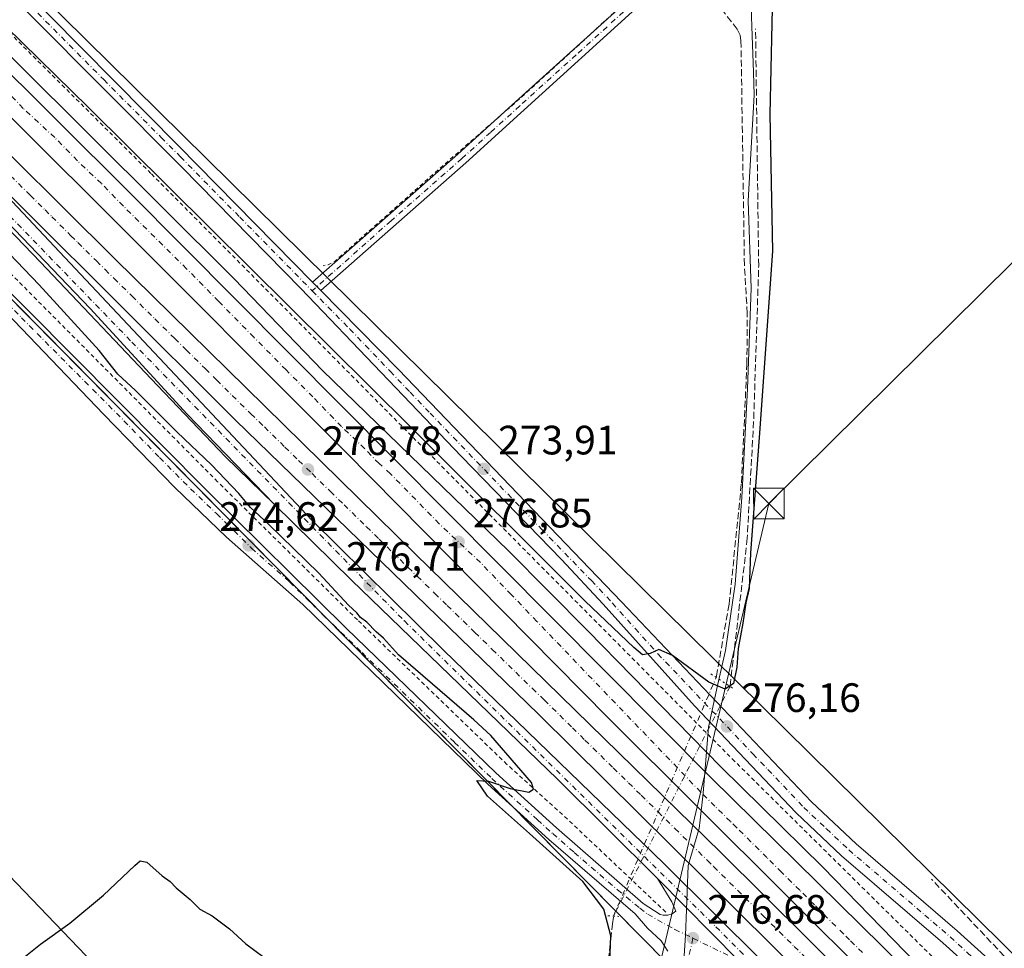
# Model space of a CAD drawing. Units: metres. Extents: x 619050 to 622564, y 4648472 to 4650844.
# Drawn here: x 620690 to 620930, y 4650301 to 4650527 of the extents above; entities that cross this region are included whole.
import ezdxf

# ---------------------------------------------------------------- set-up
doc = ezdxf.new("R2010")
doc.units = ezdxf.units.M
doc.header["$MEASUREMENT"] = 0
for name, pattern in [('DGN Style 2', [1.6480167562047852, 0.988810053722871, -0.6592067024819142]), ('DGN Style 3', [2.307223458686699, 1.648016756204785, -0.6592067024819142]), ('DGN Style 4', [2.6384748266838614, 1.318413404963828, -0.6592067024819142, 0.001648016756204785, -0.6592067024819142]), ('DGN Style 5', [1.1536117293433497, 0.4944050268614355, -0.6592067024819142])]:
    doc.linetypes.add(name, pattern=pattern)
for name, color, linetype, lineweight in [('Alambrada', 7, 'DGN Style 2', 0), ('Arcén (en calzada doble)', 91, 'Continuous', 13), ('Camino Cxs', 7, 'Continuous', 0), ('Camino eje', 30, 'DGN Style 4', 13), ('Carretera de calzada doble Cxs', 1, 'Continuous', 13), ('Carretera de calzada doble eje', 1, 'DGN Style 4', 0), ('Carretera de calzada única Cxs', 7, 'Continuous', 13), ('Carretera de calzada única eje', 7, 'DGN Style 4', 0), ('Corriente artificial lineal', 4, 'DGN Style 3', 13), ('Corriente artificial lineal oculto', 135, 'DGN Style 4', 13), ('Corriente artificial oculto Cxs', 21, 'Continuous', 13), ('Cultivos herbáceos CxS', 92, 'Continuous', 0), ('Curva de nivel auxiliar', 30, 'DGN Style 2', 0), ('Curva de nivel maestra', 30, 'Continuous', 30), ('Huerta CxS', 92, 'Continuous', 0), ('Municipio', 91, 'Continuous', 13), ('Municipio CxS', 4, 'Continuous', 0), ('Núcleo urbano CxS', 7, 'Continuous', 0), ('Puente lineal', 2, 'DGN Style 5', 0), ('Punto de cota en terreno', 7, 'Continuous', 0), ('Rótulo de punto de cota en terreno', 7, 'Continuous', 0), ('Tendido', 6, 'Continuous', 0), ('Torre de tendido puntual', 7, 'Continuous', 0)]:
    doc.layers.add(name, color=color, linetype=linetype, lineweight=lineweight)
doc.styles.add('Style-Arial', font='txt')

# ---------------------------------------------------------------- blocks, each defined once
blk = doc.blocks.new('*U14')
at = {"layer": 'Cultivos herbáceos CxS', "color": 92, "linetype": 'Continuous', "lineweight": 0}
blk.add_polyline3d([(621088.9786, 4650145.157299999, 276.3972000000067), (620694.54, 4650534.230900001, 272.0831999999937), (620416.4639999997, 4650808.5089, 273.0706999999966), (621024.7006999999, 4650818.869000001, 271.8301000000066), (621015.2939999999, 4650783.633500001, 272.4377999999998), (621062.3635, 4650667.762900001, 273.2194000000018), (621063.4801000003, 4650665.0141, 273.1971999999951), (621065.4792999999, 4650662.7291, 273.0966999999946), (621101.9704999998, 4650621.022299999, 273.6958000000013), (621196.1566000005, 4650523.146400001, 273.0497999999934), (621214.4128999999, 4650509.6527, 272.8862999999984), (621250.2972999997, 4650501.160300001, 272.4521999999997), (621271.7286, 4650491.635299999, 273.269100000005), (621299.5099, 4650482.110200001, 273.3133999999991), (621318.5598999998, 4650478.9352, 273.1113000000041), (621339.9912, 4650477.3477, 272.0151999999944), (621362.2163000006, 4650477.3477, 272.1394), (621439.2101999996, 4650485.2852, 271.8626999999979), (621482.8664999995, 4650491.635299999, 271.2859000000026)], dxfattribs=at)
blk = doc.blocks.new('*U15')
at = {"layer": 'Núcleo urbano CxS', "color": 7, "linetype": 'Continuous', "lineweight": 0}
blk.add_polyline3d([(620854.5135000005, 4650290.676300001, 276.5608000000066), (620517.8583000004, 4650631.656199999, 272.8828999999969), (620433.1716999998, 4650717.429500001, 273.0852000000014), (620344.2000000002, 4650807.278000001, 274.3380999999936), (620416.4639999997, 4650808.5089, 273.0706999999966), (620694.54, 4650534.230900001, 272.0831999999937), (621088.9786, 4650145.157299999, 276.3972000000067)], dxfattribs=at)
blk = doc.blocks.new('5PATER')
at = {"layer": 'Huerta CxS', "linetype": 'Continuous', "lineweight": 0}
h = blk.add_hatch(color=51, dxfattribs=at)
edge = h.paths.add_edge_path()
edge.add_ellipse((0, 0), major_axis=(-0.1095731443231308, -0.1110710700762829), ratio=0.9994222409660322, start_angle=0, end_angle=360)
blk = doc.blocks.new('5TTEND')
at = {"layer": 'Corriente artificial oculto Cxs', "color": 7, "linetype": 'Continuous', "lineweight": 0}
for p, q in [((-0.375, 0.3754), (0.375, -0.3746)), ((0.3720000000000001, 0.3784000000000001), (-0.3720000000000001, -0.3776))]:
    blk.add_line(p, q, dxfattribs=at)
at = {"layer": 'Corriente artificial oculto Cxs', "color": 7, "linetype": 'Continuous', "lineweight": 0, "flags": 128}
blk.add_lwpolyline([(-0.375, -0.3746), (0.375, -0.3746), (0.375, 0.3754), (-0.375, 0.3754), (-0.3720000000000001, -0.3776)], dxfattribs=at)

msp = doc.modelspace()

# ---------------------------------------------------------------- linework, layer by layer
at = {"layer": 'Alambrada', "color": 7, "linetype": 'DGN Style 2', "lineweight": 0}
for points in [[(620847.8300999999, 4650309.590100001, 276.5516999999964), (620823.8501000004, 4650332.2601, 275.6486000000005), (620809.0800999999, 4650345.620100001, 275.5871999999945), (620772.6001000004, 4650380.9001, 275.795100000003), (620738.4600999998, 4650414.640100001, 275.3739999999962), (620673.2600999996, 4650480.220100001, 273.9176000000007), (620639.0301000001, 4650513.7301, 273.2954000000027), (620618.8601000002, 4650535.170100001, 273.9121000000014), (620618.7401000002, 4650535.300100001, 273.9131000000052), (620602.5100999996, 4650551.710100001, 273.7958999999973), (620566.0100999996, 4650589.420100001, 274.0280000000057), (620533.8501000004, 4650623.550100001, 273.9174999999959), (620514.1700999998, 4650645.620100001, 274.0532999999996), (620494.3800999997, 4650664.8101, 274.0377000000008), (620446.5701000001, 4650714.2501, 274.0614999999962), (620405.7100999998, 4650755.350099999, 274.324099999998), (620369.3400999998, 4650793.2601, 274.5535999999993), (620364.5301000001, 4650798.0101, 274.5777999999991), (620354.9792999999, 4650807.460899999, 274.5852000000014), (620354.9786, 4650807.4616, 274.5852000000014)], [(620402.2532000003, 4650808.266799999, 274.0660999999964), (620406.9001000002, 4650803.6601, 274.1068999999989), (620411.7600999996, 4650798.8201, 274.0663000000059), (620417.9801000003, 4650792.630100001, 274.0203000000038), (620418.2801000001, 4650792.3301, 274.0282000000007), (620475.4401000004, 4650735.4301, 274.0752000000066), (620475.5701000001, 4650735.290100001, 274.0763000000007), (620505.1101000002, 4650705.7601, 274.1502000000037), (620509.8201000001, 4650701.050100001, 274.2038999999932), (620533.6601, 4650677.3101, 274.2978000000003), (620536.0500999996, 4650674.940099999, 274.2526000000071), (620561.5900999998, 4650649.600099999, 274.3206000000064), (620591.0500999996, 4650620.370100001, 274.3671999999933), (620596.0500999996, 4650615.4001, 274.4306999999972), (620619.8901000004, 4650591.690099999, 274.6181999999972), (620647.7500999998, 4650563.960100001, 274.7698999999994), (620675.9101, 4650535.9301, 274.7896999999939), (620722.3101000005, 4650489.7601, 275.3172999999952), (620864.0701000001, 4650346.9801, 276.6497999999993), (620915.0301000001, 4650296.600099999, 276.8570999999938)]]:
    msp.add_polyline3d(points, dxfattribs=at)
at = {"layer": 'Arcén (en calzada doble)', "color": 91, "linetype": 'Continuous', "lineweight": 13}
for points in [[(620359.1574999997, 4650807.5327, 274.9440000000032), (620368.6700999998, 4650798.0801, 274.9844000000012), (620485.9501, 4650681.610099999, 275.411500000002), (620507.3601000002, 4650660.7601, 275.5472000000009), (620529.8701, 4650636.5701, 275.4418000000005), (620591.1801000005, 4650572.470100001, 275.7970999999961), (620605.4700999996, 4650558.370100001, 275.8175000000047), (620637.3101000005, 4650526.850099999, 275.9510000000009), (620669.1501000002, 4650495.2601, 276.1318000000028), (620695.2401000002, 4650468.190099999, 276.2302000000054), (620723.7901, 4650438.1501, 276.3993000000046), (620740.3601000002, 4650420.700099999, 276.4823999999935), (620752.2301000003, 4650409.120100001, 276.6169999999984)], [(620396.8848000001, 4650808.1754, 274.9856), (620405.1101000002, 4650800.040100001, 274.8901000000042), (620406.4301000005, 4650798.7301, 274.9421000000002), (620742.4801000003, 4650464.140100001, 276.4333000000042), (620764.0701000001, 4650441.790100001, 276.5375000000058), (620809.4901000002, 4650397.780099999, 276.5625), (620828.8000999996, 4650378.200099999, 276.6426999999967), (620861.2600999996, 4650345.0701, 276.9324000000051), (620886.2001, 4650320.5101, 277.0020999999979), (620914.7901, 4650291.110099999, 277.2244999999967), (620930.2600999996, 4650276.380100001, 277.3073000000004)]]:
    msp.add_polyline3d(points, dxfattribs=at)
at = {"layer": 'Camino Cxs', "color": 7, "linetype": 'Continuous', "lineweight": 0, "extrusion": (-0.0009935291792362902, 0.00100845967320565, 0.9999989979539269), "elevation": 4346.218569657949, "flags": 128}
msp.add_lwpolyline([(620763.5951171014, 4650459.321851878), (620761.612114106, 4650461.334652902)], dxfattribs=at)
at = {"layer": 'Camino Cxs', "color": 7, "linetype": 'Continuous', "lineweight": 0}
msp.add_polyline3d([(620763.6300999997, 4650461.340100001, 273.1628999999957), (620761.6470999997, 4650463.3529, 273.1588999999949), (620797.1201, 4650494.590100001, 273.7440000000061), (620811.1801000005, 4650507.350099999, 273.7847000000039), (620838.6501000002, 4650532.270099999, 273.6138999999966), (620844.4301000005, 4650537.170100001, 273.4600999999966), (620846.4401000004, 4650538.870100001, 273.3479999999981), (620853.6001000004, 4650544.340100001, 273.8533000000025), (620855.3201000001, 4650542.090100001, 273.9842999999965), (620848.2100999998, 4650536.6601, 273.2569999999978), (620840.5100999996, 4650530.140100001, 273.4383999999991), (620813.2801000001, 4650505.420100001, 273.5837999999931), (620799.0100999996, 4650492.4801, 273.4274000000005)], close=True, dxfattribs=at)
msp.add_polyline3d([(620761.6470999997, 4650463.3529, 273.1588999999949), (620797.1201, 4650494.590100001, 273.7440000000061), (620811.1801000005, 4650507.350099999, 273.7847000000039), (620838.6501000002, 4650532.270099999, 273.6138999999966), (620844.4301000005, 4650537.170100001, 273.4600999999966), (620846.4401000004, 4650538.870100001, 273.3479999999981), (620853.6001000004, 4650544.340100001, 273.8533000000025), (620855.3201000001, 4650542.090100001, 273.9842999999965), (620848.2100999998, 4650536.6601, 273.2569999999978), (620840.5100999996, 4650530.140100001, 273.4383999999991), (620813.2801000001, 4650505.420100001, 273.5837999999931), (620799.0100999996, 4650492.4801, 273.4274000000005), (620763.6300999997, 4650461.340100001, 273.1628999999957)], dxfattribs=at)
at = {"layer": 'Camino eje', "color": 30, "linetype": 'DGN Style 4', "lineweight": 13}
msp.add_polyline3d([(620854.4600999998, 4650543.215100001, 273.920100000003), (620847.3251, 4650537.765100001, 273.2277999999933), (620842.4700999996, 4650533.655099999, 273.3732000000018), (620839.5800999999, 4650531.2051, 273.4976000000024), (620825.9650999998, 4650518.845100001, 273.3965000000026), (620812.2301000003, 4650506.3851, 273.6211999999941), (620805.0950999996, 4650499.915100001, 273.6710000000021), (620798.0651000004, 4650493.5351, 273.5432000000001), (620780.7801000001, 4650478.315099999, 273.5179000000062), (620761.5519000003, 4650461.225299999, 273.2589000000008)], dxfattribs=at)
at = {"layer": 'Carretera de calzada doble Cxs', "color": 1, "linetype": 'Continuous', "lineweight": 13, "extrusion": (0.005364292309296883, 0.009731500639096256, 0.9999382592257043), "elevation": 48862.34427557552, "flags": 128}
msp.add_lwpolyline([(620563.060236541, 4650372.72434628), (620706.7351662514, 4650229.784278018), (620848.5100281138, 4650087.008016991), (620911.0677148985, 4650025.455102326)], dxfattribs=at)
at = {"layer": 'Carretera de calzada doble Cxs', "color": 1, "linetype": 'Continuous', "lineweight": 13}
for points in [[(620942.2301000003, 4650248.920100001, 277.6989999999932), (620833.9401000004, 4650356.860099999, 277.3359999999957), (620769.5201000003, 4650422.110099999, 276.9217000000062), (620710.3901000004, 4650481.3201, 276.6337000000058), (620568.1664000005, 4650622.8358, 275.9823000000033), (620565.9135999996, 4650625.077299999, 275.9784999999974), (620397.0301000001, 4650793.120100001, 275.3846000000049), (620382.0867, 4650807.9233, 275.3549999999959), (620392.4110000003, 4650808.099199999, 275.2290000000066), (620402.0601000005, 4650798.540100001, 275.2626000000019), (620571.1595000001, 4650630.320800001, 275.8601000000053), (620573.4693999998, 4650628.0229, 275.8214000000008), (620717.1501000002, 4650485.090100001, 276.4930000000023), (620858.9301000005, 4650342.3201, 277.0705000000016), (620921.4901000002, 4650280.770099999, 277.3338999999978)], [(621574.8501000004, 4649617.090100001, 281.8969999999972), (621524.1300999997, 4649671.2501, 277.8233999999939), (621456.8800999997, 4649740.130100001, 278.1046000000061), (621203.7701000003, 4649991.870100001, 278.584400000007), (621134.4200999998, 4650060.710100001, 278.3868999999977), (621037.2301000003, 4650155.2301, 278.0004000000045), (620942.2301000003, 4650248.920100001, 277.6989999999932), (620833.9401000004, 4650356.860099999, 277.3359999999957), (620769.5201000003, 4650422.110099999, 276.9217000000062), (620710.3901000004, 4650481.3201, 276.6337000000058), (620568.1664000005, 4650622.8358, 275.9823000000033)], [(620563.3021, 4650618.0778, 276.0558000000019), (620713.4801000003, 4650468.9801, 276.7146000000066), (620786.5701000001, 4650397.120100001, 277.2305999999954), (620861.2701000003, 4650324.090100001, 277.3883999999962), (620999.1300999997, 4650187.3201, 277.709600000002)], [(620563.3021, 4650618.0778, 276.0558000000019), (620713.4801000003, 4650468.9801, 276.7146000000066), (620786.5701000001, 4650397.120100001, 277.2305999999954), (620861.2701000003, 4650324.090100001, 277.3883999999962), (620999.1300999997, 4650187.3201, 277.709600000002), (621135.6101000002, 4650054.3201, 278.2817000000068), (621304.3701, 4649886.800100001, 278.6597000000039), (621416.8800999997, 4649774.9001, 278.2216999999946), (621481.6700999998, 4649710.130100001, 277.9590999999928), (621514.7100999998, 4649675.9901, 277.8595999999961), (621571.2901, 4649615.390100001, 281.9082000000053)], [(620962.5800999999, 4650213.5601, 278.6015000000043), (620816.8300999999, 4650357.8201, 277.0782000000036), (620742.8501000004, 4650429.630100001, 276.6621000000014), (620712.7600999996, 4650459.630100001, 276.5463000000018), (620674.1300999997, 4650497.970100001, 276.3907999999938)], [(621125.4901000002, 4650054.2301, 278.010500000004), (621100.0800999999, 4650078.880100001, 277.9590000000026), (621051.9901000002, 4650125.360099999, 277.7370999999985), (621011.0000999998, 4650165.670100001, 277.5476000000053), (620962.5800999999, 4650213.5601, 278.6015000000043), (620816.8300999999, 4650357.8201, 277.0782000000036), (620742.8501000004, 4650429.630100001, 276.6621000000014), (620712.7600999996, 4650459.630100001, 276.5463000000018), (620674.1300999997, 4650497.970100001, 276.3907999999938)]]:
    msp.add_polyline3d(points, dxfattribs=at)
at = {"layer": 'Carretera de calzada doble eje', "color": 1, "linetype": 'DGN Style 4', "lineweight": 0}
for points in [[(620895.8400999998, 4650299.690099999, 277.3473999999987), (620892.7100999998, 4650302.800100001, 277.3187999999937), (620891.2801000001, 4650304.2301, 277.3368000000046), (620887.2500999998, 4650308.220100001, 277.304099999994), (620884.1300999997, 4650311.340100001, 277.3086999999941), (620880.5500999996, 4650314.9001, 277.3059000000067), (620876.1101000002, 4650319.3101, 277.2854999999981), (620872.5401, 4650322.870100001, 277.2502999999998), (620868.6300999997, 4650326.7501, 277.2385000000068), (620865.1801000005, 4650330.190099999, 277.2461000000039), (620863.6201, 4650331.710100001, 277.2323000000033), (620859.8300999999, 4650335.420100001, 277.2308000000049), (620856.3800999997, 4650338.860099999, 277.2057999999961), (620816.3901000004, 4650380.530099999, 276.9633000000031), (620810.1401000004, 4650387.0701, 276.9121000000014), (620802.5800999999, 4650394.9301, 276.880799999999), (620792.5401, 4650404.380100001, 276.8420999999944), (620780.6201, 4650416.600099999, 276.7887999999948), (620777.8501000004, 4650419.0701, 276.7844999999944), (620774.3601000002, 4650422.700099999, 276.7798999999941), (620768.6901000004, 4650428.090100001, 276.772100000002), (620761.7100999998, 4650435.360099999, 276.7400000000052), (620755.1601, 4650441.9101, 276.7084999999934), (620747.3101000005, 4650449.9001, 276.6860000000015), (620738.7301000003, 4650458.630100001, 276.6416000000027), (620730.8800999997, 4650466.630100001, 276.5877000000037), (620715.4600999998, 4650481.9001, 276.5332999999956), (620710.0800999999, 4650487.4301, 276.5296999999992), (620704.2600999996, 4650492.960100001, 276.5114999999932), (620698.7301000003, 4650498.630100001, 276.4784999999974), (620691.0301000001, 4650505.7501, 276.4438999999985), (620678.8101000005, 4650518.700099999, 276.3190000000032)], [(620687.9101, 4650489.3301, 276.5173000000068), (620692.7200999996, 4650484.5601, 276.5466000000015), (620694.6300999997, 4650482.6501, 276.5580999999947), (620696.3300999999, 4650480.9801, 276.5666999999958), (620698.0201000003, 4650479.300100001, 276.5645999999979), (620702.6501000002, 4650474.690099999, 276.5771999999997), (620704.3400999998, 4650473.020099999, 276.5896000000066), (620708.8601000002, 4650468.530099999, 276.607799999998), (620710.9901000002, 4650466.420100001, 276.6208999999944), (620713.1201, 4650464.300100001, 276.6244000000006), (620717.5201000003, 4650459.9801, 276.6450000000041), (620723.1601, 4650454.360099999, 276.6540999999997), (620728.0000999998, 4650449.600099999, 276.6693999999989), (620730.8201000001, 4650446.790100001, 276.6916000000056), (620735.4401000004, 4650442.2401, 276.7111000000005), (620738.2600999996, 4650439.4301, 276.7256999999955), (620742.0201000003, 4650435.6801, 276.7495999999956), (620746.5601000005, 4650431.220100001, 276.757700000002), (620749.8701, 4650428.0101, 276.7785000000004), (620754.9001000002, 4650423.0601, 276.8349000000017), (620758.2100999998, 4650419.850099999, 276.8322999999946), (620761.5201000003, 4650416.630100001, 276.8188999999985), (620765.9901000002, 4650412.2401, 276.828800000003), (620769.3101000005, 4650409.020099999, 276.854800000001), (620774.7901, 4650403.630100001, 276.8810999999987), (620777.8701, 4650400.6501, 276.8917999999976), (620781.0301000001, 4650397.530099999, 276.917300000001), (620787.1700999998, 4650391.5701, 278.3516999999993), (620791.4301000005, 4650387.4101, 276.9973000000027), (620794.5000999998, 4650384.4301, 276.9581000000035), (620798.3800999997, 4650380.640100001, 276.9723999999987), (620801.2401000002, 4650377.860099999, 276.9774000000034), (620805.5000999998, 4650373.700099999, 277.0109999999986), (620811.2301000003, 4650368.130100001, 277.0228999999963), (620815.2901, 4650364.1601, 277.0685999999987), (620818.1601, 4650361.380100001, 277.0630999999994), (620821.9801000003, 4650357.640100001, 277.0666999999958), (620825.0500999996, 4650354.600099999, 277.1337000000058), (620828.1201, 4650351.5701, 277.118100000007), (620831.9801000003, 4650347.800100001, 277.1095999999961), (620835.0401, 4650344.7601, 277.1867999999959), (620838.7600999996, 4650341.130100001, 277.1744000000036), (620841.8300999999, 4650338.090100001, 277.1680999999954), (620845.9700999996, 4650334.040100001, 277.2087999999931), (620850.0701000001, 4650329.9801, 277.2284000000073), (620853.8601000002, 4650326.270099999, 277.2246000000014), (620857.9600999998, 4650322.220100001, 277.2122999999993), (620859.5201000003, 4650320.690099999, 277.2626000000019), (620863.4200999998, 4650316.8201, 277.2519000000029), (620867.1901000004, 4650313.090100001, 277.2458999999944), (620871.6401000004, 4650308.6801, 277.2700000000041), (620879.1801000005, 4650301.220100001, 277.3001999999979), (620884.6401000004, 4650295.800100001, 277.3175000000047)]]:
    msp.add_polyline3d(points, dxfattribs=at)
at = {"layer": 'Carretera de calzada única Cxs', "color": 7, "linetype": 'Continuous', "lineweight": 13, "extrusion": (-0.0009935291792362902, 0.00100845967320565, 0.9999989979539269), "elevation": 4346.218569657949, "flags": 128}
msp.add_lwpolyline([(620763.5951171014, 4650459.321851878), (620761.612114106, 4650461.334652902)], dxfattribs=at)
at = {"layer": 'Carretera de calzada única Cxs', "color": 7, "linetype": 'Continuous', "lineweight": 13, "extrusion": (0.7108555272122399, 0.7028548879954052, 0.02606579852556012), "elevation": 3709837.480108799, "flags": 128}
msp.add_lwpolyline([(2870280.828388416, -96455.64041457642), (2870286.718693665, -96455.71794091759), (2870314.812516592, -96455.85778843368)], dxfattribs=at)
msp.add_lwpolyline([(2870280.828388416, -96455.64041457642), (2870286.718693665, -96455.71794091759), (2870314.812516592, -96455.85778843368)], dxfattribs=at)
at = {"layer": 'Carretera de calzada única Cxs', "color": 7, "linetype": 'Continuous', "lineweight": 13}
for points in [[(620848.3601000002, 4650300.0101, 276.7360000000044), (620846.7301000003, 4650302.550100001, 276.6637999999948), (620843.4200999998, 4650305.620100001, 276.3325999999943), (620840.3901000004, 4650309.120100001, 276.202099999995), (620819.3000999996, 4650327.340100001, 275.3147999999928), (620804.4401000004, 4650340.8101, 275.0880999999936), (620759.2901, 4650384.640100001, 274.8660999999993), (620740.6601, 4650401.100099999, 274.6150999999954), (620728.0201000003, 4650413.190099999, 274.6818000000058), (620710.6201, 4650431.1601, 273.7719999999972), (620654.1801000005, 4650489.9801, 273.1468000000023), (620597.7100999998, 4650547.100099999, 273.1147999999957), (620561.1601, 4650584.850099999, 272.9627999999939), (620531.7901, 4650616.020099999, 272.8601000000053), (620508.7500999998, 4650640.4101, 272.9606000000058), (620489.0201000003, 4650659.5701, 272.9529999999941), (620441.1801000005, 4650709.030099999, 273.0840000000026), (620400.2901, 4650750.140100001, 273.4700000000012), (620363.9501, 4650788.030099999, 274.0338000000047), (620354.0301000001, 4650797.8301, 274.1108999999997), (620344.4774000002, 4650807.282600001, 274.3674000000028)], [(620585.7034999998, 4650638.6667, 271.795299999998), (620586.8300999999, 4650637.5601, 271.7850999999937), (620588.9935, 4650635.456700001, 271.8239000000031), (620637.0701000001, 4650588.8201, 272.2624999999971), (620665.9001000002, 4650560.2601, 272.3882000000012), (620728.9301000005, 4650496.640100001, 272.7073999999994), (620761.6470999997, 4650463.3529, 273.1588999999949)], [(620933.5892000003, 4650278.5625, 277.1567000000068), (620934.2401000002, 4650279.4801, 277.1061000000045), (620934.7200999996, 4650281.5601, 277.0197000000044), (620934.4901000002, 4650282.970100001, 276.988400000002), (620933.8400999998, 4650284.2501, 276.9818999999989), (620929.0000999998, 4650289.340100001, 276.8031000000047), (620924.5800999999, 4650293.8301, 276.9716000000044), (620915.4801000003, 4650302.090100001, 276.5387999999948), (620890.7600999996, 4650323.3201, 276.4955999999947), (620879.6700999998, 4650333.780099999, 276.5847000000067), (620854.8400999998, 4650359.9301, 276.5742000000027), (620832.5900999998, 4650384.720100001, 274.6907000000065), (620822.3501000004, 4650395.6801, 274.5121999999974), (620797.9700999996, 4650420.790100001, 274.1493000000046), (620758.8000999996, 4650461.800100001, 273.3794000000053), (620729.7901, 4650491.3301, 273.1043999999966), (620692.3800999997, 4650528.9301, 272.5761000000057), (620658.0401, 4650563.4301, 272.4983000000066), (620627.5500999996, 4650593.030099999, 272.3669999999984), (620603.6101000002, 4650616.790100001, 272.3148999999976), (620583.0817999998, 4650635.9464, 272.1728000000003)], [(620845.8300999999, 4650317.770099999, 276.7914000000019), (620821.3901000004, 4650342.0001, 276.6524999999965), (620771.1101000002, 4650390.5801, 276.700800000006), (620752.2301000003, 4650409.120100001, 276.6169999999984), (620731.0601000005, 4650431.130100001, 276.4051999999938), (620707.3701, 4650456.890100001, 276.4793000000063), (620664.9301000005, 4650501.100099999, 276.2128999999986), (620642.4200999998, 4650523.9301, 276.1419000000024), (620621.1501000002, 4650545.0701, 275.9808000000049), (620591.9401000004, 4650573.970100001, 275.9211000000068), (620556.6058999998, 4650611.528000001, 275.797000000006)], [(620549.1330000004, 4650602.452400001, 272.9404000000068), (620563.2701000003, 4650587.450099999, 273.0847000000067), (620599.7901, 4650549.7301, 273.2185000000027), (620670.5100999996, 4650478.210100001, 273.2194000000018), (620735.7200999996, 4650412.610099999, 274.6686999999947), (620769.8701, 4650378.870100001, 275.0969999999944), (620806.4001000002, 4650343.5601, 275.1784000000043), (620821.2001, 4650330.1501, 275.2921999999962), (620842.3000999996, 4650311.700099999, 276.1937000000034), (620846.4801000003, 4650308.960100001, 276.4615999999951), (620847.2100999998, 4650308.8101, 276.4949000000051), (620848.3201000001, 4650308.840100001, 276.5570000000007), (620849.3800999997, 4650309.170100001, 276.6279000000068), (620850.3201000001, 4650309.770099999, 276.7011999999959), (620849.3101000005, 4650312.0601, 276.7148000000016), (620845.8300999999, 4650317.770099999, 276.7914000000019)], [(620924.5800999999, 4650293.8301, 276.9716000000044), (620915.4801000003, 4650302.090100001, 276.5387999999948), (620890.7600999996, 4650323.3201, 276.4955999999947), (620879.6700999998, 4650333.780099999, 276.5847000000067), (620854.8400999998, 4650359.9301, 276.5742000000027), (620832.5900999998, 4650384.720100001, 274.6907000000065), (620822.3501000004, 4650395.6801, 274.5121999999974), (620797.9700999996, 4650420.790100001, 274.1493000000046), (620758.8000999996, 4650461.800100001, 273.3794000000053), (620729.7901, 4650491.3301, 273.1043999999966), (620692.3800999997, 4650528.9301, 272.5761000000057), (620658.0401, 4650563.4301, 272.4983000000066)], [(620665.9001000002, 4650560.2601, 272.3882000000012), (620728.9301000005, 4650496.640100001, 272.7073999999994), (620761.6470999997, 4650463.3529, 273.1588999999949), (620763.6300999997, 4650461.340100001, 273.1628999999957), (620782.6300999997, 4650442.0101, 273.5800000000018), (620837.0301000001, 4650385.350099999, 274.5391999999993), (620883.3800999997, 4650336.520099999, 276.3365000000049), (620894.2801000001, 4650326.2301, 276.2514999999985), (620918.9700999996, 4650305.040100001, 276.8107000000018), (620928.2301000003, 4650296.640100001, 277.6656999999978)], [(620865.5800999999, 4650297.790100001, 276.9312000000064), (620845.8300999999, 4650317.770099999, 276.7914000000019), (620821.3901000004, 4650342.0001, 276.6524999999965), (620771.1101000002, 4650390.5801, 276.700800000006), (620752.2301000003, 4650409.120100001, 276.6169999999984), (620731.0601000005, 4650431.130100001, 276.4051999999938), (620707.3701, 4650456.890100001, 276.4793000000063), (620664.9301000005, 4650501.100099999, 276.2128999999986)], [(620674.1300999997, 4650497.970100001, 276.3907999999938), (620761.4600999998, 4650405.2601, 276.8046000000031), (620793.5701000001, 4650373.520099999, 276.9333000000042), (620847.4501, 4650321.350099999, 277.1475000000065), (621002.8300999999, 4650167.020099999, 277.5941000000021)], [(620674.1300999997, 4650497.970100001, 276.3907999999938), (620761.4600999998, 4650405.2601, 276.8046000000031), (620793.5701000001, 4650373.520099999, 276.9333000000042), (620847.4501, 4650321.350099999, 277.1475000000065), (621002.8300999999, 4650167.020099999, 277.5941000000021), (621102.0800999999, 4650070.6601, 277.9398999999976), (621167.1300999997, 4650003.5801, 278.0589999999939), (621218.7401000002, 4649951.440099999, 278.428700000004), (621254.7301000003, 4649915.840100001, 278.5737999999984), (621273.8501000004, 4649896.0701, 278.385500000004), (621283.9301000005, 4649884.950099999, 278.3506999999955), (621288.4301000005, 4649879.3301, 278.3935000000056), (621293.2801000001, 4649872.1801, 278.3196000000025), (621299.6501000002, 4649861.2301, 278.2727000000014), (621302.4801000003, 4649857.720100001, 278.2929000000004), (621307.0401, 4649853.7301, 278.2641000000003), (621312.1001000004, 4649850.4101, 278.2388000000064), (621317.5800999999, 4649847.8201, 278.2164000000048), (621324.6901000004, 4649845.6601, 278.2572999999975)], [(620848.3601000002, 4650300.0101, 276.7360000000044), (620846.7301000003, 4650302.550100001, 276.6637999999948), (620843.4200999998, 4650305.620100001, 276.3325999999943), (620840.3901000004, 4650309.120100001, 276.202099999995), (620819.3000999996, 4650327.340100001, 275.3147999999928), (620804.4401000004, 4650340.8101, 275.0880999999936), (620759.2901, 4650384.640100001, 274.8660999999993), (620740.6601, 4650401.100099999, 274.6150999999954), (620728.0201000003, 4650413.190099999, 274.6818000000058), (620710.6201, 4650431.1601, 273.7719999999972), (620654.1801000005, 4650489.9801, 273.1468000000023)], [(620670.5100999996, 4650478.210100001, 273.2194000000018), (620735.7200999996, 4650412.610099999, 274.6686999999947), (620769.8701, 4650378.870100001, 275.0969999999944), (620806.4001000002, 4650343.5601, 275.1784000000043), (620821.2001, 4650330.1501, 275.2921999999962), (620842.3000999996, 4650311.700099999, 276.1937000000034), (620846.4801000003, 4650308.960100001, 276.4615999999951), (620847.2100999998, 4650308.8101, 276.4949000000051), (620848.3201000001, 4650308.840100001, 276.5570000000007), (620849.3800999997, 4650309.170100001, 276.6279000000068), (620850.3201000001, 4650309.770099999, 276.7011999999959), (620849.3101000005, 4650312.0601, 276.7148000000016), (620845.8300999999, 4650317.770099999, 276.7914000000019), (620865.5800999999, 4650297.790100001, 276.9312000000064)], [(620763.6300999997, 4650461.340100001, 273.1628999999957), (620782.6300999997, 4650442.0101, 273.5800000000018), (620837.0301000001, 4650385.350099999, 274.5391999999993), (620883.3800999997, 4650336.520099999, 276.3365000000049), (620894.2801000001, 4650326.2301, 276.2514999999985), (620918.9700999996, 4650305.040100001, 276.8107000000018), (620928.2301000003, 4650296.640100001, 277.6656999999978), (620939.2600999996, 4650285.420100001, 277.3071000000054)]]:
    msp.add_polyline3d(points, dxfattribs=at)
at = {"layer": 'Carretera de calzada única eje', "color": 7, "linetype": 'DGN Style 4', "lineweight": 0, "extrusion": (-0.1627112272031201, -0.2963763407501686, 0.9411089847544729), "elevation": -1478999.420454203, "flags": 128}
msp.add_lwpolyline([(-1693712.788897546, 4117605.86436544), (-1693700.410569041, 4117606.503223341), (-1693694.976918411, 4117606.888608455)], dxfattribs=at)
at = {"layer": 'Carretera de calzada única eje', "color": 7, "linetype": 'DGN Style 4', "lineweight": 0}
for points in [[(620583.1190999999, 4650638.4615, 271.8614999999991), (620584.1601, 4650637.4901, 271.8516999999993), (620589.2001, 4650632.800100001, 271.9857999999949), (620595.2200999996, 4650627.170100001, 272.0534999999945), (620620.3400999998, 4650602.800100001, 272.241200000004), (620632.3101000005, 4650590.920100001, 272.2881000000052), (620647.5601000005, 4650576.120100001, 272.3132000000041), (620661.9700999996, 4650561.840100001, 272.3512999999948), (620667.8601000002, 4650555.9301, 272.3294000000024), (620679.1401000004, 4650544.590100001, 272.4440000000032), (620710.6501000002, 4650512.780099999, 272.6937000000034), (620724.6801000005, 4650498.6801, 272.8175999999949), (620729.3601000002, 4650493.9801, 272.8401000000013), (620743.8601000002, 4650479.220100001, 273.088699999993), (620761.5519000003, 4650461.225299999, 273.2589000000008)], [(620545.0701000001, 4650631.020099999, 275.9274000000005), (620580.0000999998, 4650588.7501, 275.9563000000053), (620634.4801000003, 4650534.620100001, 276.1426999999967), (620717.5301000001, 4650448.720100001, 276.5200999999943), (620784.0401, 4650380.6501, 276.8372999999993), (620860.0701000001, 4650305.9901, 277.0081000000064), (620870.5176999997, 4650295.493100001, 277.0614999999962)], [(620662.3400999998, 4650484.100099999, 273.0549000000028), (620690.5601000005, 4650454.6801, 273.2946999999986), (620711.8101000005, 4650433.3201, 273.8435999999929), (620715.5900999998, 4650429.5101, 274.0633999999991), (620724.2901, 4650420.520099999, 274.357799999998), (620731.8701, 4650412.9001, 274.5124999999971), (620738.1901000004, 4650406.850099999, 274.543399999995), (620742.4600999998, 4650402.640100001, 274.6282000000065), (620746.7301000003, 4650398.420100001, 274.7344000000012), (620756.0401, 4650390.190099999, 274.8533000000025), (620764.5800999999, 4650381.7501, 274.9089999999997), (620773.7100999998, 4650372.9301, 274.9520000000048), (620796.2901, 4650351.0101, 275.1079000000027), (620805.4200999998, 4650342.1801, 275.1310999999987), (620816.5500999996, 4650332.100099999, 275.1589999999997), (620820.2500999998, 4650328.7401, 275.2909000000073), (620825.5201000003, 4650324.130100001, 275.4327000000048), (620836.0701000001, 4650315.020099999, 275.8524000000034), (620841.5000999998, 4650310.550100001, 276.2010000000009), (620843.4301000005, 4650309.040100001, 276.3044999999984), (620850.0301000001, 4650305.370100001, 276.6447999999946), (620854.4401000004, 4650303.220100001, 276.715200000006)], [(620761.5519000003, 4650461.225299999, 273.2589000000008), (620770.7200999996, 4650451.9001, 273.5081000000064), (620780.5701000001, 4650441.590100001, 273.632700000002), (620785.4301000005, 4650436.4901, 273.715400000001), (620790.3000999996, 4650431.4001, 273.7559000000037), (620817.5000999998, 4650403.0701, 274.198000000004), (620829.6901000004, 4650390.5101, 274.5163999999932), (620834.8101000005, 4650385.030099999, 274.6059999999998), (620840.3701, 4650378.840100001, 274.7955999999977), (620845.9301000005, 4650372.640100001, 275.088699999993), (620869.1101000002, 4650348.220100001, 276.3542000000016), (620872.7801000001, 4650344.360099999, 276.4140000000043), (620881.5201000003, 4650335.1501, 276.4560000000056), (620887.0701000001, 4650329.920100001, 276.4324999999953), (620892.5201000003, 4650324.780099999, 276.3565999999992), (620911.0401, 4650308.870100001, 276.5314999999973), (620917.2200999996, 4650303.5701, 276.6156999999948), (620921.7701000003, 4650299.4301, 276.9535999999935), (620926.4001000002, 4650295.2301, 277.3340000000026), (620928.6101000002, 4650292.9901, 276.9171000000061), (620931.0301000001, 4650290.440099999, 276.8565999999992), (620939.0100999996, 4650282.3301, 277.0890999999974)], [(620854.4401000004, 4650303.220100001, 276.715200000006), (620852.2600999996, 4650293.0801, 276.6787999999942), (620851.1596999997, 4650282.933900001, 276.5427999999956), (620851.0551000005, 4650272.4101, 276.6692999999942), (620849.9951, 4650260.765100001, 276.8527999999933), (620848.8201000001, 4650247.6951, 277.0250999999989), (620848.0900999998, 4650238.710100001, 277.1263999999938), (620846.8201000001, 4650220.5601, 277.4807000000001), (620846.2451, 4650211.3851, 278.2330999999977), (620845.7050999999, 4650205.6951, 278.4189000000042), (620844.7351000002, 4650195.745100001, 278.577099999995), (620843.9901000002, 4650187.925100001, 278.5476999999955), (620842.9451000001, 4650181.840100001, 278.5074000000022), (620841.5201000003, 4650174.620100001, 278.4799999999959), (620838.0351, 4650160.450099999, 278.8632999999973), (620835.1151000002, 4650148.745100001, 279.1209999999992), (620833.0900999998, 4650141.7401, 279.1051000000007), (620831.0450999998, 4650134.6851, 279.1391000000003), (620830.4474999999, 4650132.881300001, 279.2234999999928), (620830.7150999998, 4650127.891100001, 279.1089000000065)]]:
    msp.add_polyline3d(points, dxfattribs=at)
at = {"layer": 'Corriente artificial lineal', "color": 4, "linetype": 'DGN Style 3', "lineweight": 13, "extrusion": (-0.01310006967733752, 0.01384853750867673, 0.9998182865817767), "elevation": 56541.7978969986, "flags": 128}
msp.add_lwpolyline([(620891.8909124053, 4649949.99790603), (620863.0054940558, 4649980.528133744)], dxfattribs=at)
at = {"layer": 'Corriente artificial lineal', "color": 4, "linetype": 'DGN Style 3', "lineweight": 13}
for points in [[(620860.1446000002, 4650366.8762, 274.3304999999964), (620860.2001, 4650367.190099999, 274.2666000000027), (620863.3201000001, 4650384.850099999, 273.7915000000066), (620866.3101000005, 4650414.3101, 273.6748999999982), (620867.6401000004, 4650443.290100001, 273.538400000005), (620867.7401000002, 4650455.780099999, 273.5372999999963), (620867.0301000001, 4650467.530099999, 273.4643999999971), (620866.2001, 4650522.220100001, 273.4138999999996), (620866.0000999998, 4650523.6801, 273.4698999999964), (620865.2500999998, 4650525.0701, 273.4523999999947), (620854.1001000004, 4650539.720100001, 273.3944999999949), (620853.4709000001, 4650540.677800001, 273.3242999999929)], [(620863.5221999995, 4650364.6668, 274.6693999999989), (620863.5401, 4650364.8201, 274.647299999997), (620867.6601, 4650400.0601, 274.2026999999944), (620869.3201000001, 4650430.0601, 274.2209000000003), (620870.5201000003, 4650467.360099999, 274.1015000000043), (620869.7500999998, 4650525.190099999, 274.1214999999939)], [(620741.5000999998, 4650026.550100001, 277.5927999999985), (620741.8400999998, 4650027.4301, 277.5032999999967), (620749.7301000003, 4650048.3201, 277.3632999999973), (620782.4401000004, 4650125.170100001, 277.0964999999997), (620788.4177000001, 4650138.570599999, 276.6638999999996), (620797.2969000004, 4650155.8377, 276.6018999999943), (620802.9061000004, 4650167.4794, 276.6073999999935), (620810.2085999995, 4650182.2961, 276.6981999999989), (620816.5586000001, 4650197.642000001, 275.9468999999954), (620820.0510999998, 4650206.849500001, 276.0124000000069), (620821.1078000005, 4650213.7095, 275.840400000001), (620823.5436000006, 4650233.413699999, 275.6717000000062), (620825.2369999997, 4650245.690400001, 274.8678000000073), (620828.6120999996, 4650262.3246, 274.8475000000035), (620832.7401000002, 4650288.7301, 274.7063000000053), (620834.4200999998, 4650302.950099999, 274.8962999999931), (620834.8601000002, 4650306.690099999, 274.9994000000006), (620835.0800000001, 4650308.609999999, 275.1135999999969)]]:
    msp.add_polyline3d(points, dxfattribs=at)
at = {"layer": 'Corriente artificial lineal oculto', "color": 135, "linetype": 'DGN Style 4', "lineweight": 13, "extrusion": (0.9186194238837846, -0.3951378666793139, 0.002102469867713637), "elevation": -1267201.281624824, "flags": 128}
msp.add_lwpolyline([(4517189.249127396, 2939.372607515435), (4517199.688179269, 2940.28440955993), (4517211.246185804, 2941.334911852504), (4517252.677703234, 2938.58950578463)], dxfattribs=at)
at = {"layer": 'Corriente artificial lineal oculto', "color": 135, "linetype": 'DGN Style 4', "lineweight": 13, "extrusion": (0.003197336181145692, 0.006301637526115876, 0.999975032891239), "elevation": 31564.68443981307, "flags": 128}
msp.add_lwpolyline([(620859.4703069531, 4650258.090868734), (620831.0268320566, 4650202.032955674)], dxfattribs=at)
at = {"layer": 'Cultivos herbáceos CxS', "color": 92, "linetype": 'Continuous', "lineweight": 0, "extrusion": (-0.309218518857298, -0.2955469430066258, 0.9039003883587711), "elevation": -1566108.910722307, "flags": 128}
msp.add_lwpolyline([(-2933231.470305396, 3310116.80625149), (-2932752.363208205, 3310125.404638513), (-2932752.219469339, 3310125.40802778), (-2932748.351954773, 3310125.499605229), (-2932748.21163999, 3310125.561360436), (-2932748.043191237, 3310125.637722388)], dxfattribs=at)
at = {"layer": 'Cultivos herbáceos CxS', "color": 92, "linetype": 'Continuous', "lineweight": 0}
for points in [[(620416.4638999999, 4650808.509, 273.0706999999966), (620694.54, 4650534.230900001, 272.0831999999937), (621088.9786, 4650145.157299999, 276.3972000000067), (621181.5817999998, 4650060.6907, 276.3398000000016)], [(620488.9584999997, 4650264.2479, 274.5552000000025), (620589.0648999996, 4650336.630700001, 273.1059999999998), (620577.4159000004, 4650346.4779, 272.790399999998), (620576.3535000002, 4650367.7327, 272.6621000000014), (620517.8583000004, 4650631.656199999, 272.8828999999969), (620854.5135000005, 4650290.676300001, 276.5608000000066)]]:
    msp.add_polyline3d(points, dxfattribs=at)
at = {"layer": 'Curva de nivel auxiliar', "color": 30, "linetype": 'DGN Style 2', "lineweight": 0, "elevation": 272.5, "flags": 128}
msp.add_lwpolyline([(621026.1089000005, 4650818.892999999), (621024.2800000003, 4650813.2501), (621023.3499999996, 4650809.2301), (621020.2699999996, 4650795.870100001), (621018.4500000002, 4650792.2601), (621015.0899999999, 4650788.8101), (621014.3200000003, 4650786.0601), (621014.5, 4650784.110099999), (621015.3399999999, 4650782.170100001), (621019.5, 4650778.340100001), (621021.6600000003, 4650774.4001), (621027.3200000003, 4650753.9801), (621030.3899999997, 4650745.3201), (621030.5300000003, 4650742.6601), (621029.9199999999, 4650741.950099999), (621029.2000000002, 4650742.3101), (621027.0800000001, 4650745.9301), (621023.8799999999, 4650753.4901), (621022.9900000002, 4650754.880100001), (621022.1299999999, 4650755.5101), (621021.75, 4650755.210100001), (621021.5800000001, 4650754.420100001), (621021.5999999996, 4650748.3101), (621020.2100000001, 4650744.3301), (621020.1600000003, 4650743.390100001), (621020.5999999996, 4650742.630100001), (621022.8200000003, 4650741.2501), (621023.9600000001, 4650740.140100001), (621026.4699999997, 4650734.7401), (621027.4400000004, 4650730.4301), (621029.5800000001, 4650723.8101), (621032.0099999999, 4650717.960100001), (621037.0999999996, 4650703.6801), (621037.5099999999, 4650700.4001), (621036.8099999996, 4650695.7601), (621034.6799999997, 4650692.380100001), (621024.0099999999, 4650680.5801), (621016.6299999999, 4650673.860099999), (621004.9000000004, 4650661.4801), (620997.3499999996, 4650654.4001), (620992.8700000001, 4650649.4901), (620983.3399999999, 4650640.7301), (620962.2699999996, 4650619.940099999), (620951.29, 4650607.970100001), (620946.29, 4650604.130100001), (620939.4000000004, 4650597.1801), (620936.75, 4650595.5601), (620934.4900000002, 4650595.300100001), (620933.04, 4650595.960100001), (620932.4400000004, 4650596.7501), (620931.4100000003, 4650599.4301), (620929.8899999997, 4650600.850099999), (620929.2300000006, 4650602.020099999), (620929.1200000001, 4650603.370100001), (620930.0199999996, 4650606.340100001), (620930.0499999998, 4650608.0601), (620928.0499999998, 4650612.850099999), (620927.2199999997, 4650619.8201), (620922.2199999997, 4650633.710100001), (620922.3300000001, 4650637.640100001), (620924.1399999997, 4650646.1801), (620923.9299999997, 4650648.0701), (620922.7400000002, 4650648.4301), (620919.6900000004, 4650647.950099999), (620918.4199999999, 4650648.390100001), (620917.6600000003, 4650649.0801), (620914.1299999999, 4650654.0101), (620910.3399999999, 4650662.390100001), (620907.2999999998, 4650667.4901), (620898.1900000004, 4650677.550100001), (620891.4100000003, 4650687.7501), (620886.4600000001, 4650691.390100001), (620882.0800000001, 4650698.020099999), (620876.1500000004, 4650704.220100001), (620869.3200000003, 4650713.5101), (620861.5999999996, 4650720.540100001), (620853.6299999999, 4650726.0801), (620847.2000000002, 4650733.030099999), (620842.9100000003, 4650738.9301), (620839.4199999999, 4650742.360099999), (620837.2599999999, 4650745.850099999), (620835.1799999997, 4650750.2301), (620832.3899999997, 4650758.190099999), (620831.4699999997, 4650763.020099999), (620829.0800000001, 4650767.0701), (620826.0199999996, 4650773.300100001), (620823.2800000003, 4650781.2301), (620821.5499999998, 4650785.040100001), (620820.1200000001, 4650787.210100001), (620819.1399999997, 4650787.9101), (620817.3200000003, 4650788.3301), (620815.4400000004, 4650788.170100001), (620812.3399999999, 4650787.2501), (620804.6100000005, 4650783.770099999), (620800.8499999996, 4650780.550100001), (620799.04, 4650777.110099999), (620797.9000000004, 4650772.6801), (620797.7400000002, 4650766.940099999), (620798.3899999997, 4650758.880100001), (620799.8799999999, 4650750.0101), (620801.2699999996, 4650738.630100001), (620811.6799999997, 4650677.940099999), (620819.5, 4650646.120100001), (620829.2599999999, 4650615.6601), (620830.9500000002, 4650608.390100001), (620838.1799999997, 4650586.130100001), (620839.1500000004, 4650580.090100001), (620838.75, 4650579.0801), (620837.0300000003, 4650576.850099999), (620839.4400000004, 4650576.9001), (620840.0700000003, 4650576.280099999), (620840.79, 4650574.7501), (620845.0800000001, 4650560.340100001), (620847.6100000005, 4650553.210100001), (620848.3899999997, 4650549.4101), (620848.6900000004, 4650545.550100001), (620848.2599999999, 4650543.210100001), (620847.4699999997, 4650541.550100001), (620842.04, 4650535.380100001), (620812.6399999997, 4650508.4901), (620792.4699999997, 4650490.940099999), (620767.1399999997, 4650468.5001), (620765.4299999997, 4650467.610099999), (620764.2199999997, 4650467.4101)], dxfattribs=at)
at = {"layer": 'Curva de nivel maestra', "color": 30, "linetype": 'Continuous', "lineweight": 30, "elevation": 275, "flags": 128}
for points in [[(620873.9600000001, 4650537.600099999), (620873.2100000001, 4650504.380100001), (620873.9100000003, 4650470.950099999), (620870.6500000004, 4650425.440099999), (620868.5599999996, 4650397.2601), (620868.2100000001, 4650388.600099999), (620867.3799999999, 4650385.100099999), (620866.6299999999, 4650380.130100001), (620865.4800000006, 4650373.890100001), (620865.1799999997, 4650369.340100001), (620864.3499999996, 4650365.380100001), (620862.3300000001, 4650363.9801), (620858.3200000003, 4650365.690099999), (620849.5, 4650372.2401), (620846.1799999997, 4650373.700099999), (620844.0700000003, 4650372.6801), (620842.1600000003, 4650372.380100001), (620840.0300000003, 4650374.190099999), (620828.1299999999, 4650385.470100001), (620785.5300000003, 4650428.050100001), (620706.9800000006, 4650505.950099999), (620658.4299999997, 4650553.5001)], [(620834.1699999999, 4650297.270099999), (620834.4500000002, 4650303.7501), (620832.7100000001, 4650310.3301), (620827.6299999999, 4650317.020099999), (620814.5700000003, 4650328.7601), (620804.3600000005, 4650337.9101), (620801.6900000004, 4650341.6801), (620804.5899999999, 4650341.540100001), (620809.8300000001, 4650339.790100001), (620814.4199999999, 4650338.890100001), (620815.5499999998, 4650339.5601), (620815.0999999996, 4650341.200099999), (620805.1299999999, 4650352.6801), (620801.0199999996, 4650356.530099999), (620782.5800000001, 4650372.420100001), (620778.9299999997, 4650376.420100001), (620777.1600000003, 4650377.9801), (620774.8600000005, 4650380.340100001), (620773.3300000001, 4650381.4801), (620772.4500000002, 4650382.600099999), (620770.3799999999, 4650384.530099999), (620763.1600000003, 4650392.3101), (620750.8899999997, 4650404.300100001), (620746.4400000004, 4650408.3101), (620743.6600000003, 4650411.7301), (620736.9600000001, 4650418.770099999), (620728.5899999999, 4650426.7301), (620718.4100000003, 4650436.880100001), (620714.1200000001, 4650440.9301), (620709.54, 4650446.6801), (620694.8899999997, 4650462.690099999), (620667.4500000002, 4650491.2401)], [(620691.1500000004, 4650298.4901), (620695.2300000006, 4650301.7301), (620702.3700000001, 4650306.860099999), (620710.5800000001, 4650313.700099999), (620718.2599999999, 4650320.9801), (620719.54, 4650322.0601), (620721.1799999997, 4650321.780099999), (620724.9400000004, 4650318.4301), (620726.8899999997, 4650317.040100001), (620728.3600000005, 4650315.540100001), (620731.7199999997, 4650312.6801), (620734.1399999997, 4650310.3301), (620737.1399999997, 4650308.630100001), (620741.3300000001, 4650305.4901), (620745.3799999999, 4650301.870100001), (620749.7199999997, 4650298.550100001)]]:
    msp.add_lwpolyline(points, dxfattribs=at)
at = {"layer": 'Municipio', "color": 91, "linetype": 'Continuous', "lineweight": 13, "flags": 128}
msp.add_lwpolyline([(620868.4950000006, 4650535.625000002), (620868.8440000004, 4650525.731000002), (620869.2360000014, 4650514.630000001), (620869.4370000013, 4650508.956999999), (620867.932000001, 4650483.221000001), (620868.6850000005, 4650461.887000001), (620867.7740000021, 4650437.316000001), (620866.4210000011, 4650410.823000001), (620864.7540000001, 4650389.659000001), (620862.404000001, 4650373.431000001), (620860.4930000011, 4650364.853999998), (620858.2359999998, 4650354.723), (620856.9409999995, 4650338.604000002), (620856.823000001, 4650337.129000001), (620856.2270000014, 4650332.124), (620855.9750000013, 4650330.010000002), (620855.9410000005, 4650329.724000001), (620853.3160000002, 4650320.937999999), (620852.9110000017, 4650310.149000001), (620852.6590000016, 4650303.926999998), (620852.3090000007, 4650298.900000002)], dxfattribs=at)
msp.add_lwpolyline([(620868.4950000006, 4650535.625000002), (620868.8440000004, 4650525.731000002), (620869.2360000014, 4650514.630000001), (620869.4370000013, 4650508.956999999), (620867.932000001, 4650483.221000001), (620868.6850000005, 4650461.887000001), (620867.7740000021, 4650437.316000001), (620866.4210000011, 4650410.823000001), (620864.7540000001, 4650389.659000001), (620862.404000001, 4650373.431000001), (620860.4930000011, 4650364.853999998), (620858.2359999998, 4650354.723), (620856.9409999995, 4650338.604000002), (620856.823000001, 4650337.129000001), (620856.2270000014, 4650332.124), (620855.9750000013, 4650330.010000002), (620855.9410000005, 4650329.724000001), (620853.3160000002, 4650320.937999999), (620852.9110000017, 4650310.149000001), (620852.6590000016, 4650303.926999998), (620852.3090000007, 4650298.900000002)], dxfattribs=at)
at = {"layer": 'Municipio CxS', "color": 4, "linetype": 'Continuous', "lineweight": 0, "flags": 128}
for points in [[(620868.495, 4650535.625000001), (620868.8439999998, 4650525.731000001), (620869.2359999986, 4650514.630000002), (620869.4370000008, 4650508.957000001), (620867.9320000004, 4650483.221000002), (620868.6849999999, 4650461.887), (620867.7739999993, 4650437.316000001), (620866.4210000006, 4650410.823), (620864.7539999996, 4650389.659), (620862.4040000003, 4650373.431), (620860.4930000005, 4650364.853999999), (620858.2359999992, 4650354.722999999), (620856.940999999, 4650338.604), (620856.8230000003, 4650337.129000001), (620856.2270000009, 4650332.124), (620855.9750000007, 4650330.010000001), (620855.941, 4650329.723999999), (620853.3159999996, 4650320.937999999), (620852.9110000011, 4650310.149), (620852.659000001, 4650303.926999999), (620852.3090000001, 4650298.900000001)], [(620852.3090000001, 4650298.900000001), (620852.659000001, 4650303.926999999), (620852.9110000011, 4650310.149), (620853.3159999996, 4650320.937999999), (620855.941, 4650329.723999999), (620855.9750000007, 4650330.010000001), (620856.2270000009, 4650332.124), (620856.8230000003, 4650337.129000001), (620856.940999999, 4650338.604), (620858.2359999992, 4650354.722999999), (620860.4930000005, 4650364.853999999), (620862.4040000003, 4650373.431), (620864.7539999996, 4650389.659), (620866.4210000006, 4650410.823), (620867.7739999993, 4650437.316000001), (620868.6849999999, 4650461.887), (620867.9320000004, 4650483.221000002), (620869.4370000008, 4650508.957000001), (620869.2359999986, 4650514.630000002), (620868.8439999998, 4650525.731000001), (620868.495, 4650535.625000001)]]:
    msp.add_lwpolyline(points, dxfattribs=at)
at = {"layer": 'Núcleo urbano CxS', "color": 7, "linetype": 'Continuous', "lineweight": 0, "extrusion": (-0.309218518857298, -0.2955469430066258, 0.9039003883587711), "elevation": -1566108.910722307, "flags": 128}
msp.add_lwpolyline([(-2933231.470305396, 3310116.80625149), (-2932752.363208205, 3310125.404638513), (-2932752.219469339, 3310125.40802778), (-2932748.351954773, 3310125.499605229), (-2932748.21163999, 3310125.561360436), (-2932748.043191237, 3310125.637722388)], dxfattribs=at)
at = {"layer": 'Núcleo urbano CxS', "color": 7, "linetype": 'Continuous', "lineweight": 0}
msp.add_polyline3d([(620416.4638999999, 4650808.509, 273.0706999999966), (620694.54, 4650534.230900001, 272.0831999999937), (621088.9786, 4650145.157299999, 276.3972000000067), (621181.5817999998, 4650060.6907, 276.3398000000016)], dxfattribs=at)
at = {"layer": 'Puente lineal', "color": 2, "linetype": 'DGN Style 5', "lineweight": 0, "extrusion": (-0.2305676967303373, 0.1508224783042149, 0.9612965813226643), "elevation": 558494.3656240792, "flags": 128}
msp.add_lwpolyline([(-4231570.778467253, -1947634.06231669), (-4231570.778467253, -1947627.449262629)], dxfattribs=at)
at = {"layer": 'Puente lineal', "color": 2, "linetype": 'DGN Style 5', "lineweight": 0, "extrusion": (-0.03828039932522114, 0.9230361380081505, 0.3828039954839819), "elevation": 4268742.561194962, "flags": 128}
msp.add_lwpolyline([(-812993.7109540122, -1768525.84954993), (-812995.0564796103, -1768525.494614339), (-812996.3620395628, -1768525.14400855)], dxfattribs=at)
at = {"layer": 'Tendido', "color": 6, "linetype": 'Continuous', "lineweight": 0, "extrusion": (0.04537005167127583, -0.01440211969872133, 0.9988664261849678), "elevation": -38527.07523476928, "flags": 128}
msp.add_lwpolyline([(4620089.434337104, 814321.9704784127), (4620298.664665478, 814337.7411296095), (4620400.394561472, 814284.3074659371)], dxfattribs=at)
at = {"layer": 'Tendido', "color": 6, "linetype": 'Continuous', "lineweight": 0}
msp.add_polyline3d([(620970.1699999999, 4649885.230000001, 281.8796000000002), (620817.8391000004, 4650063.824999999, 282.4328999999998), (620736.4699999997, 4650267.529999999, 278.7171999999992), (620636.5486000003, 4650371.647600001, 273.8975999999966), (620558.5979000004, 4650451.958500001, 274.3214000000008), (620451.0899999999, 4650563.699999999, 273.8782000000065), (620348.6815999999, 4650670.005200001, 274.9361000000063), (620256.8799999999, 4650765.300000001, 276.9542999999976), (620225.1058, 4650805.249399999, 276.0173999999971)], dxfattribs=at)

# ---------------------------------------------------------------- block references
at = {"layer": 'Cultivos herbáceos CxS', "color": 92, "linetype": 'Continuous', "lineweight": 0}
msp.add_blockref('*U14', (0, 0), dxfattribs=at)
at = {"layer": 'Núcleo urbano CxS', "color": 7, "linetype": 'Continuous', "lineweight": 0}
msp.add_blockref('*U15', (0, 0), dxfattribs=at)
at = {"layer": 'Punto de cota en terreno', "color": 7, "linetype": 'Continuous', "lineweight": 0, "xscale": 10, "yscale": 10, "zscale": 10}
for p in [(620760.5, 4650417.630000001, 276.7799999999988), (620803.4000000004, 4650417.77, 273.9100000000035), (620746.04, 4650399.109999999, 274.6199999999953), (620797.2599999999, 4650399.949999999, 276.8500000000058), (620775.54, 4650389.359999999, 276.7100000000065), (620862.7800000003, 4650354.9, 276.1600000000035), (620854.4500000002, 4650303.220000001, 276.679999999993)]:
    msp.add_blockref('5PATER', p, dxfattribs=at)
at = {"layer": 'Torre de tendido puntual', "color": 7, "linetype": 'Continuous', "lineweight": 0, "xscale": 10, "yscale": 10, "zscale": 10}
msp.add_blockref('5TTEND', (620873.0199999996, 4650409.300000001, 279.9524999999995), dxfattribs=at)

# ---------------------------------------------------------------- texts
at = {"layer": 'Rótulo de punto de cota en terreno', "color": 7, "linetype": 'Continuous', "lineweight": 0, "style": 'Style-Arial'}
for s, p in [('276,78', (620764.0278000003, 4650421.1578)), ('273,91', (620806.9277999997, 4650421.297800001)), ('276,85', (620800.7878000002, 4650403.477800001)), ('274,62', (620738.8465999998, 4650402.637800001)), ('276,71', (620769.8172000004, 4650392.887800001)), ('276,16', (620866.3077999996, 4650358.427800001)), ('276,68', (620857.9778000005, 4650306.7478))]:
    msp.add_text(s, height=7.000000000000002, dxfattribs=at).set_placement(p)

doc.saveas('drawing.dxf')
